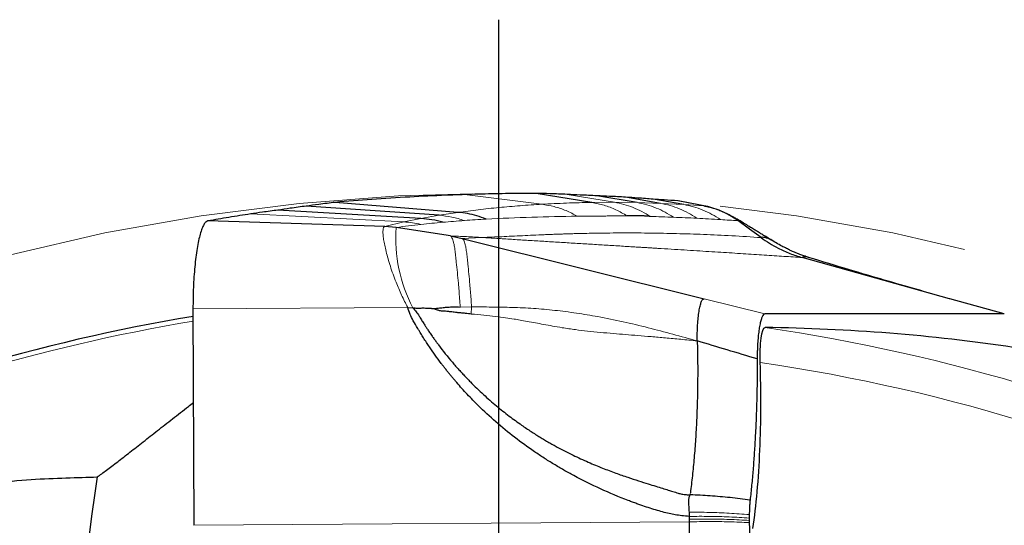
# Model space of a CAD drawing. Units: millimetres. Extents: x 15 to 204, y 6 to 291.
# Drawn here: x 155 to 165, y 230 to 235 of the extents above; entities that cross this region are included whole.
import ezdxf

# ---------------------------------------------------------------- set-up
doc = ezdxf.new("R2010")
doc.units = ezdxf.units.MM
doc.linetypes.add('CENTERX2', pattern=[20.32, 12.7, -2.54, 2.54, -2.54])
doc.layers.add('DÜNNE_LINIE', color=7, linetype='Continuous')

# ---------------------------------------------------------------- blocks, each defined once
blk = doc.blocks.new('SW_CENTERMARKSYMBOL_0')
at = {"layer": 'DÜNNE_LINIE', "color": 0}
blk.add_line((0, 5), (0, 21.775), dxfattribs=at)

msp = doc.modelspace()

# ---------------------------------------------------------------- linework, layer by layer
at = {"color": 8, "linetype": 'Continuous', "lineweight": 0}
for p, q in [((160.0303, 233.3664), (159.2395, 233.465)), ((160.7725, 233.3865), (160.2882, 233.4672)), ((160.7725, 233.3865), (160.5418, 233.3857)), ((161.0053, 233.3829), (160.7725, 233.3865)), ((161.2445, 233.3759), (161.0053, 233.3829)), ((161.4813, 233.3637), (161.2445, 233.3759)), ((161.6859, 233.3515), (161.4813, 233.3637)), ((157.051, 233.2674), (158.618, 233.1852)), ((158.9785, 233.2536), (158.7935, 233.2208)), ((159.1717, 233.2833), (158.9785, 233.2536)), ((158.4222, 233.1395), (158.618, 233.1852)), ((158.7935, 233.2208), (158.618, 233.1852)), ((162.0498, 233.1959), (162.0356, 233.199)), ((159.421, 233.0266), (159.2164, 233.0168)), ((162.3119, 232.2449), (161.6896, 232.4001)), ((164.7578, 232.2449), (164.2021, 232.4001)), ((158.6583, 232.3108), (156.4606, 232.2955)), ((159.1944, 232.3154), (159.3103, 232.316)), ((159.3103, 232.316), (159.307, 232.244)), ((156.4703, 230.0829), (161.5397, 230.1182))]:
    msp.add_line(p, q, dxfattribs=at)
at = {"color": 7, "linetype": 'Continuous', "lineweight": 30}
for p, q in [((160.5418, 233.3857), (159.9727, 233.4781)), ((161.0053, 233.3829), (160.5926, 233.4524)), ((161.2445, 233.3759), (160.8862, 233.4392)), ((158.9785, 233.2536), (157.6177, 233.3477)), ((159.1717, 233.2833), (157.9161, 233.3861)), ((161.4813, 233.3637), (161.169, 233.4177)), ((161.6859, 233.3515), (161.4215, 233.4015)), ((161.6527, 233.3578), (161.4245, 233.4011)), ((161.7016, 233.3441), (161.6859, 233.3515)), ((158.7935, 233.2208), (157.3293, 233.3064)), ((158.4222, 233.1395), (156.6121, 233.196)), ((158.5405, 233.1289), (158.4222, 233.1395)), ((159.094, 233.0422), (158.5405, 233.1289)), ((159.094, 233.0422), (159.2164, 233.0168)), ((159.2164, 233.0168), (161.6896, 232.4001)), ((164.2021, 232.4001), (162.6928, 232.8216)), ((164.7611, 232.2445), (164.2044, 232.3998)), ((156.4606, 232.2955), (156.4703, 230.0829)), ((158.6583, 232.3108), (158.7113, 232.3055)), ((164.7578, 232.2449), (162.3119, 232.2449)), ((164.7611, 232.2442), (164.7578, 232.2449)), ((161.5395, 230.1742), (161.5395, 230.2172)), ((161.5396, 230.1453), (161.5395, 230.1742)), ((161.5397, 230.1182), (161.5396, 230.1453)), ((162.1526, 230.1566), (162.1526, 230.1328))]:
    msp.add_line(p, q, dxfattribs=at)
at = {"color": 7, "linetype": 'Continuous', "lineweight": 30, "flags": 128}
msp.add_lwpolyline([(162.2738, 233.0257), (162.1547, 233.1123), (162.0356, 233.199)], dxfattribs=at)
at = {"color": 8, "linetype": 'Continuous', "lineweight": 0}
for centre, radius, start, end in [((160.0506, 233.0127), 1.5145, 175.59969, 207.83646), ((159.591, 213.4791), 18.9516, 99.5059, 128.20835), ((159.591, 213.4791), 18.8245, 64.42334, 81.681), ((159.591, 213.4791), 18.4635, 63.45594, 81.67574)]:
    msp.add_arc(centre, radius, start, end, dxfattribs=at)
at = {"color": 7, "linetype": 'Continuous', "lineweight": 30}
msp.add_arc((159.591, 213.4791), 19, 99.48212, 128.28451, dxfattribs=at)
msp.add_ellipse((162.0847, 213.4791), major_axis=(18.794, 0), ratio=0.9911585, start_param=1.4227249, end_param=1.5585597, dxfattribs=at)
for points, knots in [([(159.2395, 233.465), (159.1761, 233.4628), (158.9859, 233.4563), (158.6674, 233.4409), (158.2881, 233.4172), (158.0401, 233.3964), (157.9161, 233.3861)], [0, 0, 0, 0, 0.1364381, 0.4093173, 0.704639, 1, 1, 1, 1]), ([(159.9727, 233.4781), (159.9128, 233.4777), (159.7641, 233.4769), (159.5207, 233.4731), (159.3332, 233.4677), (159.2395, 233.465)], [0, 0, 0, 0, 0.2518749, 0.6259234, 1, 1, 1, 1]), ([(160.2882, 233.4672), (160.2299, 233.4695), (160.1259, 233.4736), (160.0194, 233.4767), (159.9727, 233.4781)], [0, 0, 0, 0, 0.5606276, 1, 1, 1, 1]), ([(160.5926, 233.4524), (160.5364, 233.4554), (160.4361, 233.4608), (160.3333, 233.4652), (160.2882, 233.4672)], [0, 0, 0, 0, 0.5605812, 1, 1, 1, 1]), ([(160.8862, 233.4392), (160.832, 233.4419), (160.7353, 233.4467), (160.6362, 233.4507), (160.5926, 233.4524)], [0, 0, 0, 0, 0.5605329, 1, 1, 1, 1]), ([(161.169, 233.4177), (161.1169, 233.4219), (161.0238, 233.4295), (160.9282, 233.4362), (160.8862, 233.4392)], [0, 0, 0, 0, 0.5604916, 1, 1, 1, 1]), ([(157.6177, 233.3477), (157.5633, 233.3402), (157.466, 233.3268), (157.3711, 233.3126), (157.3293, 233.3064)], [0, 0, 0, 0, 0.5595645, 1, 1, 1, 1]), ([(157.9161, 233.3861), (157.8599, 233.3791), (157.7593, 233.3667), (157.661, 233.3535), (157.6177, 233.3477)], [0, 0, 0, 0, 0.5595249, 1, 1, 1, 1]), ([(161.4215, 233.4015), (161.3749, 233.4047), (161.2917, 233.4104), (161.2065, 233.4155), (161.169, 233.4177)], [0, 0, 0, 0, 0.5604123, 1, 1, 1, 1]), ([(162.0356, 233.199), (162.0062, 233.219), (161.9491, 233.2578), (161.859, 233.3009), (161.7716, 233.3328), (161.7138, 233.3454), (161.6859, 233.3515)], [0, 0, 0, 0, 0.2718984, 0.5301127, 0.7731421, 1, 1, 1, 1]), ([(162.1068, 233.167), (162.0909, 233.1766), (162.0619, 233.1941), (162.0216, 233.2177), (161.9878, 233.2368), (161.9589, 233.2522), (161.9334, 233.2651), (161.9075, 233.2774), (161.8801, 233.2895), (161.8481, 233.3024), (161.8088, 233.3164), (161.759, 233.3317), (161.7219, 233.3399), (161.7015, 233.3443)], [0, 0, 0, 0, 0.1215078, 0.2217177, 0.3036938, 0.370691, 0.4316615, 0.4908884, 0.5601141, 0.6328043, 0.7290266, 0.8512143, 1, 1, 1, 1]), ([(157.051, 233.2674), (156.9764, 233.256), (156.827, 233.2331), (156.6837, 233.2083), (156.6121, 233.196)], [0, 0, 0, 0, 0.4994223, 1, 1, 1, 1]), ([(157.3293, 233.3064), (157.2766, 233.2993), (157.1827, 233.2867), (157.0911, 233.2733), (157.051, 233.2674)], [0, 0, 0, 0, 0.5616528, 1, 1, 1, 1]), ([(159.46, 233.215), (159.429, 233.2265), (159.3669, 233.2494), (159.2701, 233.2724), (159.2045, 233.2796), (159.1717, 233.2833)], [0, 0, 0, 0, 0.3330517, 0.6669472, 1, 1, 1, 1]), ([(161.1392, 233.2421), (161.1364, 233.2422), (161.1298, 233.2426), (161.1191, 233.2436), (161.1083, 233.2445), (161.0981, 233.2453), (161.0881, 233.2459), (161.0783, 233.2464), (161.0622, 233.2472), (161.0484, 233.2476), (161.0365, 233.2478), (161.0325, 233.2478), (161.0284, 233.2479), (161.0244, 233.2479), (161.0203, 233.248), (161.0154, 233.248), (161.0092, 233.248), (161.001, 233.248), (160.9908, 233.248), (160.9785, 233.248), (160.965, 233.2479), (160.9495, 233.2478), (160.9333, 233.2477), (160.917, 233.2477), (160.9068, 233.2478), (160.9022, 233.2478)], [0, 0, 0, 0, 0.0343552, 0.07984, 0.1199821, 0.1590427, 0.1988636, 0.2397262, 0.2767835, 0.3958563, 0.4125825, 0.4295712, 0.4468215, 0.4643351, 0.4821104, 0.5001489, 0.5270822, 0.5630725, 0.6081195, 0.6622223, 0.7253818, 0.7865984, 0.8682921, 0.9394257, 1, 1, 1, 1]), ([(156.6121, 233.196), (156.6051, 233.1931), (156.5914, 233.1874), (156.5714, 233.1596), (156.5524, 233.1182), (156.5343, 233.0629), (156.5176, 232.9951), (156.5026, 232.9157), (156.4896, 232.8259), (156.4788, 232.7283), (156.4703, 232.6251), (156.4644, 232.5179), (156.4609, 232.4075), (156.4607, 232.333), (156.4606, 232.2955)], [0, 0, 0, 0, 0.0863956, 0.1709351, 0.2549747, 0.3394946, 0.424293, 0.5089283, 0.5930895, 0.676442, 0.758492, 0.8390109, 0.9190459, 1, 1, 1, 1]), ([(159.0161, 233.182), (158.9795, 233.1917), (158.9064, 233.2111), (158.8311, 233.2176), (158.7935, 233.2208)], [0, 0, 0, 0, 0.4999992, 1, 1, 1, 1]), ([(162.1142, 233.1621), (162.1099, 233.1649), (162.0946, 233.1748), (162.0719, 233.1871), (162.0572, 233.193), (162.0498, 233.1959)], [0, 0, 0, 0, 0.1595348, 0.5826553, 1, 1, 1, 1]), ([(162.4174, 232.9774), (162.3971, 232.9895), (162.3609, 233.0112), (162.3125, 233.0404), (162.2732, 233.0643), (162.2388, 233.0852), (162.2032, 233.1071), (162.1614, 233.1329), (162.1307, 233.1521), (162.1134, 233.1629)], [0, 0, 0, 0, 0.19971685, 0.3573219, 0.47682798, 0.58765271, 0.69637593, 0.82808487, 1, 1, 1, 1]), ([(162.416, 232.9777), (162.4032, 232.9853), (162.3775, 233.0005), (162.3438, 233.016), (162.3143, 233.0262), (162.2898, 233.0303), (162.2791, 233.0272), (162.2738, 233.0257)], [0, 0, 0, 0, 0.2014374, 0.4025746, 0.6012304, 0.7993513, 1, 1, 1, 1]), ([(162.2738, 233.0257), (162.302, 233.0061), (162.3585, 232.9667), (162.4567, 232.9119), (162.5677, 232.8605), (162.651, 232.8346), (162.6928, 232.8216)], [0, 0, 0, 0, 0.2156109, 0.4323752, 0.7149279, 1, 1, 1, 1]), ([(162.7601, 232.8226), (162.7437, 232.8277), (162.7138, 232.837), (162.6739, 232.8517), (162.6422, 232.8642), (162.6175, 232.8746), (162.5924, 232.8856), (162.5608, 232.9001), (162.5191, 232.9207), (162.4688, 232.9473), (162.4328, 232.9684), (162.4135, 232.9797)], [0, 0, 0, 0, 0.1437375, 0.2621787, 0.3564408, 0.4275291, 0.4846979, 0.5770431, 0.6948547, 0.8365782, 1, 1, 1, 1]), ([(162.758, 232.823), (162.757, 232.8234), (162.7464, 232.8273), (162.7293, 232.8298), (162.7076, 232.83), (162.6978, 232.8244), (162.6928, 232.8216)], [0, 0, 0, 0, 0.0341373, 0.3535316, 0.6741902, 1, 1, 1, 1]), ([(164.0445, 232.4441), (163.9132, 232.4815), (163.6761, 232.5491), (163.42, 232.6239), (163.262, 232.6707), (163.068, 232.7287), (162.8973, 232.7807), (162.7581, 232.8232)], [0, 0, 0, 0, 0.29770658, 0.53757766, 0.58625809, 0.66238297, 1, 1, 1, 1]), ([(161.6204, 231.9681), (161.6203, 231.9956), (161.6201, 232.0508), (161.6236, 232.1317), (161.6296, 232.2069), (161.6382, 232.2731), (161.6491, 232.3274), (161.6616, 232.3679), (161.6753, 232.3948), (161.6849, 232.3983), (161.6896, 232.4001)], [0, 0, 0, 0, 0.1251522, 0.2504308, 0.3754276, 0.5000598, 0.6248897, 0.7499979, 0.875055, 1, 1, 1, 1]), ([(158.7606, 232.0968), (158.7451, 232.1227), (158.717, 232.1695), (158.6803, 232.2402), (158.6657, 232.2871), (158.6583, 232.3108)], [0, 0, 0, 0, 0.3820291, 0.6883861, 1, 1, 1, 1]), ([(158.7113, 232.3055), (158.7228, 232.2923), (158.7454, 232.2663), (158.7732, 232.2253), (158.7978, 232.1852), (158.8197, 232.1492), (158.8403, 232.1171), (158.8602, 232.0869), (158.8821, 232.0543), (158.9058, 232.0201), (158.9293, 231.9869), (158.9514, 231.9565), (159.0108, 231.8764), (159.0709, 231.8012), (159.1312, 231.7309), (159.1483, 231.7113), (159.1702, 231.6864), (159.1977, 231.656), (159.2307, 231.6203), (159.2644, 231.5847), (159.3305, 231.5169), (159.4293, 231.4217), (159.5624, 231.3054), (159.6929, 231.2014), (159.796, 231.1262), (159.871, 231.0747), (159.9188, 231.043), (159.9657, 231.0128), (160.0117, 230.9842), (160.0568, 230.957), (160.1009, 230.9312), (160.1439, 230.9068), (160.2259, 230.8617), (160.3453, 230.8007), (160.5007, 230.7296), (160.6468, 230.6691), (160.7822, 230.618), (160.9054, 230.5748), (161.0156, 230.5386), (161.1114, 230.5088), (161.1932, 230.4841), (161.2618, 230.463), (161.3194, 230.445), (161.3718, 230.4283), (161.4187, 230.4134), (161.4639, 230.4019), (161.506, 230.3959), (161.5342, 230.3954), (161.5485, 230.3951)], [0, 0, 0, 0, 0.014904, 0.0293307, 0.0419624, 0.054769, 0.065103, 0.0742934, 0.0854029, 0.0984338, 0.1096133, 0.1199282, 0.130318, 0.1942127, 0.2015531, 0.2089266, 0.2163338, 0.2296872, 0.2437365, 0.2576157, 0.2713241, 0.3241403, 0.3742159, 0.4215175, 0.4660152, 0.4827243, 0.4989944, 0.5148247, 0.5302136, 0.5451603, 0.5596634, 0.5737222, 0.5873361, 0.6393782, 0.688059, 0.7331452, 0.7744033, 0.8116241, 0.844659, 0.8734486, 0.8971866, 0.9174586, 0.9344319, 0.948347, 0.9641039, 0.9759486, 0.9878197, 1, 1, 1, 1]), ([(158.9, 232.3001), (158.8837, 232.3004), (158.8513, 232.3009), (158.803, 232.3038), (158.7565, 232.2982), (158.7259, 232.3032), (158.7113, 232.3055)], [0, 0, 0, 0, 0.2623596, 0.5210026, 0.7715685, 1, 1, 1, 1]), ([(158.9, 232.3001), (158.9148, 232.3004), (158.9467, 232.3011), (158.9949, 232.3072), (159.0408, 232.3129), (159.0864, 232.3163), (159.1362, 232.3168), (159.1736, 232.3159), (159.1944, 232.3154)], [0, 0, 0, 0, 0.148979, 0.3224932, 0.4929493, 0.619653, 0.7878005, 1, 1, 1, 1]), ([(159.307, 232.244), (159.2877, 232.2459), (159.2524, 232.2494), (159.2042, 232.2542), (159.1655, 232.2582), (159.1274, 232.2624), (159.0967, 232.2663), (159.0672, 232.27), (159.0441, 232.272), (159.0179, 232.2731), (158.9899, 232.2756), (158.9588, 232.2844), (158.9288, 232.2952), (158.9081, 232.2987), (158.9, 232.3001)], [0, 0, 0, 0, 0.1420641, 0.2599993, 0.3547345, 0.427241, 0.5404004, 0.580288, 0.6445875, 0.7093354, 0.7725926, 0.8486828, 0.9407253, 1, 1, 1, 1]), ([(162.3119, 232.2449), (162.3074, 232.2435), (162.2982, 232.2406), (162.2851, 232.2191), (162.273, 232.1868), (162.2621, 232.1439), (162.2525, 232.0902), (162.2447, 232.028), (162.2389, 231.9601), (162.2355, 231.8956), (162.2338, 231.8365), (162.2336, 231.8015), (162.2336, 231.784)], [0, 0, 0, 0, 0.1102936, 0.2206349, 0.3255748, 0.4304947, 0.5381177, 0.6457732, 0.7496787, 0.853587, 0.9267977, 1, 1, 1, 1]), ([(161.5395, 230.1742), (161.5132, 230.1763), (161.4649, 230.1801), (161.3959, 230.1893), (161.3302, 230.2028), (161.2635, 230.2196), (161.1666, 230.2474), (161.0865, 230.2738), (161.0225, 230.2963), (161.0014, 230.3038), (160.9801, 230.3116), (160.9586, 230.3195), (160.9368, 230.3277), (160.826, 230.3698), (160.6301, 230.4517), (160.4292, 230.5514), (160.3055, 230.619), (160.2539, 230.6481), (160.2028, 230.6778), (160.1521, 230.7081), (160.1019, 230.7391), (160.0522, 230.7706), (160.003, 230.8028), (159.9012, 230.8713), (159.7508, 230.9803), (159.559, 231.1376), (159.3988, 231.286), (159.2666, 231.4217), (159.1866, 231.5107), (159.136, 231.5699), (159.1127, 231.5976), (159.0897, 231.6255), (159.067, 231.6537), (159.0445, 231.682), (159.0222, 231.7106), (158.9653, 231.785), (158.9125, 231.8587), (158.8639, 231.9314), (158.8491, 231.9539), (158.8345, 231.9764), (158.8201, 231.9989), (158.806, 232.0215), (158.792, 232.0441), (158.7769, 232.0692), (158.7665, 232.0867), (158.7606, 232.0968)], [0, 0, 0, 0, 0.0226835, 0.0418427, 0.0599361, 0.0804368, 0.1011498, 0.1468233, 0.153168, 0.1595977, 0.1661121, 0.1727115, 0.1793961, 0.1861662, 0.274895, 0.3623035, 0.3793523, 0.396367, 0.4133508, 0.4303062, 0.4472365, 0.4641442, 0.4810327, 0.4979043, 0.5698526, 0.6409384, 0.711414, 0.757724, 0.8039561, 0.8143326, 0.8247101, 0.8350887, 0.8454705, 0.8558552, 0.8662443, 0.8766384, 0.936422, 0.9441478, 0.951851, 0.9595319, 0.967191, 0.9748288, 0.9824456, 0.9900129, 1, 1, 1, 1]), ([(162.2641, 231.7481), (162.261, 231.8347), (162.2648, 231.9287), (162.284, 232.0648), (162.2992, 232.1058), (162.3146, 232.1056)], [0, 0, 0, 0, 0.5, 0.5, 1, 1, 1, 1]), ([(161.6204, 231.9681), (161.6219, 231.9), (161.6249, 231.764), (161.6247, 231.5597), (161.6212, 231.3572), (161.6139, 231.1576), (161.6031, 230.962), (161.5888, 230.7721), (161.5713, 230.5881), (161.5568, 230.4723), (161.5496, 230.4144)], [0, 0, 0, 0, 0.12534132, 0.25044773, 0.37538798, 0.50023603, 0.62505302, 0.74990131, 0.87485798, 1, 1, 1, 1]), ([(162.2336, 231.784), (162.1312, 231.815), (161.9266, 231.8769), (161.7224, 231.9377), (161.6204, 231.9681)], [0, 0, 0, 0, 0.500368, 1, 1, 1, 1]), ([(162.2336, 231.784), (162.2334, 231.7166), (162.2332, 231.5817), (162.2294, 231.3787), (162.2229, 231.1764), (162.2139, 230.9865), (162.2032, 230.8112), (162.1911, 230.6496), (162.1771, 230.4917), (162.1662, 230.391), (162.1607, 230.3406)], [0, 0, 0, 0, 0.1325634, 0.2651252, 0.4011063, 0.5370895, 0.6517244, 0.7663591, 0.8831797, 1, 1, 1, 1]), ([(162.1896, 230.0513), (162.2068, 230.1672), (162.2214, 230.2923), (162.2454, 230.5601), (162.2548, 230.7043), (162.2738, 231.1425), (162.2747, 231.453), (162.2641, 231.7481)], [0, 0, 0, 0, 0.25, 0.25, 0.5, 0.5, 1, 1, 1, 1]), ([(155.4798, 230.5771), (155.5108, 230.5995), (155.5755, 230.6463), (155.6885, 230.7319), (155.8144, 230.8295), (155.9508, 230.9365), (156.0963, 231.051), (156.2508, 231.1722), (156.3741, 231.2683), (156.4478, 231.3248), (156.4648, 231.3378)], [0, 0, 0, 0, 0.1268029, 0.2649924, 0.4035327, 0.5423444, 0.6812631, 0.8200492, 0.9584021, 1, 1, 1, 1]), ([(149.5637, 227.8359), (149.9804, 228.1523), (150.4033, 228.4775), (151.0693, 228.9642), (151.2967, 229.1261), (151.7703, 229.4454), (152.0183, 229.6039), (152.4086, 229.8276), (152.5415, 229.8996), (152.8152, 230.0368), (152.957, 230.1023), (153.2442, 230.2212), (153.3896, 230.2746), (153.6844, 230.3677), (153.835, 230.4075), (154.1259, 230.4705), (154.2678, 230.4942), (154.5441, 230.5302), (154.6781, 230.5423), (155.0547, 230.5676), (155.2796, 230.5711), (155.4798, 230.5771)], [0, 0, 0, 0, 0.25, 0.25, 0.375, 0.375, 0.5, 0.5, 0.5625, 0.5625, 0.625, 0.625, 0.6875, 0.6875, 0.75, 0.75, 0.8125, 0.8125, 0.875, 0.875, 1, 1, 1, 1]), ([(161.5395, 230.2172), (161.5387, 230.2363), (161.5375, 230.2662), (161.5339, 230.3011), (161.5322, 230.3307), (161.5345, 230.3623), (161.5439, 230.3844), (161.5485, 230.3951)], [0, 0, 0, 0, 0.300169, 0.4695536, 0.5649943, 0.7894924, 1, 1, 1, 1]), ([(162.1607, 230.3406), (162.0927, 230.3494), (161.9571, 230.3668), (161.752, 230.385), (161.6163, 230.3917), (161.5485, 230.3951)], [0, 0, 0, 0, 0.3350807, 0.6676148, 1, 1, 1, 1]), ([(162.1607, 230.3406), (162.1593, 230.3275), (162.1566, 230.3009), (162.1535, 230.2508), (162.1529, 230.2136), (162.1526, 230.1921)], [0, 0, 0, 0, 0.2911712, 0.5908122, 1, 1, 1, 1]), ([(161.5753, 229.4832), (161.571, 229.5347), (161.5626, 229.6371), (161.5523, 229.7758), (161.5454, 229.8998), (161.541, 230.0079), (161.5402, 230.0814), (161.5397, 230.1182)], [0, 0, 0, 0, 0.2547294, 0.506425, 0.6717726, 0.8356965, 1, 1, 1, 1]), ([(162.1526, 230.1921), (162.1526, 230.1883), (162.1526, 230.1804), (162.1526, 230.1686), (162.1526, 230.1606), (162.1526, 230.1566)], [0, 0, 0, 0, 0.3273642, 0.6636801, 1, 1, 1, 1]), ([(162.1526, 230.1328), (162.1526, 230.1303), (162.1526, 230.1254), (162.1527, 230.1179), (162.1527, 230.1129), (162.1527, 230.1104)], [0, 0, 0, 0, 0.3259822, 0.6629917, 1, 1, 1, 1]), ([(162.1527, 230.1104), (162.1531, 230.0825), (162.1538, 230.0268), (162.1569, 229.9438), (162.161, 229.8617), (162.167, 229.7665), (162.1749, 229.6595), (162.1812, 229.5802), (162.1844, 229.5405)], [0, 0, 0, 0, 0.1389967, 0.2781016, 0.421622, 0.565203, 0.7824671, 1, 1, 1, 1])]:
    msp.add_open_spline(points, degree=3, knots=knots, dxfattribs=at)
at = {"color": 8, "linetype": 'Continuous', "lineweight": 0}
for points, knots in [([(160.0303, 233.3664), (159.9561, 233.3617), (159.8066, 233.3523), (159.5903, 233.3333), (159.3773, 233.3109), (159.2406, 233.2925), (159.1717, 233.2833)], [0, 0, 0, 0, 0.2448484, 0.4931391, 0.7448597, 1, 1, 1, 1]), ([(160.5418, 233.3857), (160.4546, 233.3837), (160.2805, 233.3797), (160.1137, 233.3708), (160.0303, 233.3664)], [0, 0, 0, 0, 0.500248, 1, 1, 1, 1]), ([(160.3932, 233.2447), (160.3553, 233.2645), (160.2792, 233.3044), (160.1568, 233.3454), (160.0724, 233.3594), (160.0303, 233.3664)], [0, 0, 0, 0, 0.3328598, 0.6671405, 1, 1, 1, 1]), ([(160.9022, 233.2478), (160.8648, 233.2695), (160.7899, 233.313), (160.6683, 233.3595), (160.5839, 233.377), (160.5418, 233.3857)], [0, 0, 0, 0, 0.3328369, 0.6671403, 1, 1, 1, 1]), ([(161.1392, 233.2421), (161.111, 233.2594), (161.0545, 233.2942), (160.9636, 233.3347), (160.8696, 233.367), (160.8048, 233.38), (160.7725, 233.3865)], [0, 0, 0, 0, 0.24935902, 0.50000061, 0.75064248, 1, 1, 1, 1]), ([(161.3783, 233.2332), (161.3497, 233.2512), (161.2924, 233.2873), (161.1999, 233.3293), (161.1042, 233.3627), (161.0382, 233.3762), (161.0053, 233.3829)], [0, 0, 0, 0, 0.24933058, 0.49999909, 0.7506685, 1, 1, 1, 1]), ([(161.6154, 233.2238), (161.587, 233.2419), (161.5301, 233.2784), (161.4382, 233.321), (161.343, 233.3551), (161.2773, 233.369), (161.2445, 233.3759)], [0, 0, 0, 0, 0.2493283, 0.4999957, 0.7506655, 1, 1, 1, 1]), ([(161.8586, 233.2091), (161.8298, 233.2277), (161.772, 233.2649), (161.6786, 233.3084), (161.5816, 233.3429), (161.5147, 233.3568), (161.4813, 233.3637)], [0, 0, 0, 0, 0.2493063, 0.499999, 0.750692, 1, 1, 1, 1]), ([(159.2377, 233.2001), (159.1954, 233.2134), (159.1107, 233.2401), (159.0225, 233.2491), (158.9785, 233.2536)], [0, 0, 0, 0, 0.4999993, 1, 1, 1, 1]), ([(160.3932, 233.2447), (160.2376, 233.242), (159.9262, 233.2366), (159.6154, 233.2222), (159.46, 233.215)], [0, 0, 0, 0, 0.4999215, 1, 1, 1, 1]), ([(160.9022, 233.2478), (160.8979, 233.2478), (160.8887, 233.2479), (160.8739, 233.2479), (160.8569, 233.2478), (160.8389, 233.2475), (160.8195, 233.2473), (160.8002, 233.247), (160.7809, 233.2468), (160.7617, 233.2467), (160.7415, 233.2466), (160.7197, 233.2465), (160.6969, 233.2464), (160.6732, 233.2463), (160.5715, 233.2462), (160.4783, 233.2454), (160.3932, 233.2447)], [0, 0, 0, 0, 0.0245153, 0.0535884, 0.0872194, 0.1253696, 0.161408, 0.2037612, 0.2406263, 0.2765365, 0.3175311, 0.3603321, 0.4049397, 0.4513542, 0.4995755, 1, 1, 1, 1]), ([(161.3783, 233.2332), (161.3383, 233.2349), (161.2582, 233.2382), (161.1789, 233.2408), (161.1392, 233.2421)], [0, 0, 0, 0, 0.5000103, 1, 1, 1, 1]), ([(161.6154, 233.2238), (161.5756, 233.2255), (161.4962, 233.2291), (161.4176, 233.2318), (161.3783, 233.2332)], [0, 0, 0, 0, 0.50001, 1, 1, 1, 1]), ([(158.4222, 233.1395), (158.4178, 233.1366), (158.409, 233.1306), (158.4042, 233.1016), (158.4043, 233.0611), (158.4091, 233.025), (158.4115, 233.0067)], [0, 0, 0, 0, 0.2370838, 0.48254236, 0.73716017, 1, 1, 1, 1]), ([(158.7934, 233.1602), (158.751, 233.1555), (158.6662, 233.1462), (158.5824, 233.1347), (158.5405, 233.1289)], [0, 0, 0, 0, 0.4999843, 1, 1, 1, 1]), ([(158.7934, 233.1602), (158.7644, 233.1663), (158.7065, 233.1786), (158.6475, 233.183), (158.618, 233.1852)], [0, 0, 0, 0, 0.5, 1, 1, 1, 1]), ([(159.0161, 233.182), (158.9788, 233.1787), (158.9041, 233.1722), (158.8303, 233.1642), (158.7934, 233.1602)], [0, 0, 0, 0, 0.4999932, 1, 1, 1, 1]), ([(159.2377, 233.2001), (159.2006, 233.1974), (159.1263, 233.192), (159.0528, 233.1853), (159.0161, 233.182)], [0, 0, 0, 0, 0.4999958, 1, 1, 1, 1]), ([(159.46, 233.215), (159.4227, 233.2128), (159.3483, 233.2084), (159.2745, 233.2028), (159.2377, 233.2001)], [0, 0, 0, 0, 0.4999976, 1, 1, 1, 1]), ([(161.8586, 233.2091), (161.8178, 233.2117), (161.7363, 233.217), (161.6557, 233.2215), (161.6154, 233.2238)], [0, 0, 0, 0, 0.500014, 1, 1, 1, 1]), ([(162.0356, 233.199), (162.006, 233.2008), (161.9468, 233.2043), (161.888, 233.2075), (161.8586, 233.2091)], [0, 0, 0, 0, 0.50000898, 1, 1, 1, 1]), ([(159.1944, 232.3154), (159.1926, 232.3443), (159.1891, 232.4008), (159.1827, 232.4827), (159.1747, 232.5733), (159.1651, 232.6722), (159.1561, 232.7652), (159.1481, 232.8424), (159.1404, 232.9037), (159.1324, 232.9525), (159.124, 232.9894), (159.1153, 233.0157), (159.1053, 233.0348), (159.0978, 233.0397), (159.094, 233.0422)], [0, 0, 0, 0, 0.0784222, 0.1532963, 0.2266566, 0.3379935, 0.4556108, 0.5379248, 0.6228445, 0.7104735, 0.7783964, 0.8487656, 0.9223231, 1, 1, 1, 1]), ([(159.094, 233.0422), (159.1496, 233.0402), (159.2587, 233.0364), (159.3676, 233.0298), (159.421, 233.0266)], [0, 0, 0, 0, 0.5094779, 1, 1, 1, 1]), ([(159.421, 233.0266), (159.4863, 233.0293), (159.6175, 233.0345), (159.8299, 233.0451), (159.9939, 233.0528), (160.1029, 233.0571), (160.1519, 233.059), (160.2018, 233.0608), (160.253, 233.0626), (160.3056, 233.0642), (160.37, 233.0661), (160.4472, 233.068), (160.5381, 233.0699), (160.684, 233.0722), (160.8845, 233.0736), (161.1438, 233.0722), (161.4093, 233.0672), (161.6853, 233.0583), (161.9727, 233.0451), (162.173, 233.0321), (162.2738, 233.0257)], [0, 0, 0, 0, 0.0868288, 0.1743096, 0.2624481, 0.2809604, 0.299381, 0.3181232, 0.3371869, 0.3565722, 0.3762791, 0.407897, 0.4403093, 0.4735163, 0.5619156, 0.6470553, 0.733431, 0.8210454, 0.9099006, 1, 1, 1, 1]), ([(162.6928, 232.8216), (162.6625, 232.8236), (162.6006, 232.8277), (162.5058, 232.8339), (162.407, 232.8404), (162.3041, 232.8471), (162.1979, 232.8539), (162.0883, 232.8609), (161.9754, 232.8681), (161.8587, 232.8755), (161.738, 232.8831), (161.6134, 232.891), (161.485, 232.899), (161.3526, 232.9072), (161.2495, 232.9136), (161.1768, 232.9181), (161.1358, 232.9207), (161.0944, 232.9232), (161.0534, 232.9257), (161.0153, 232.9281), (160.9398, 232.9327), (160.8248, 232.9398), (160.6678, 232.9494), (160.5091, 232.9592), (160.3502, 232.9689), (160.1901, 232.9787), (160.0306, 232.9885), (159.873, 232.9982), (159.7196, 233.0078), (159.5693, 233.0172), (159.47, 233.0235), (159.421, 233.0266)], [0, 0, 0, 0, 0.02721901, 0.05573045, 0.08553435, 0.1166307, 0.14901951, 0.18208793, 0.21640313, 0.25196507, 0.28877373, 0.32682907, 0.36613123, 0.40668006, 0.44847571, 0.46097222, 0.47357604, 0.48628713, 0.49910555, 0.51139718, 0.5214196, 0.56866819, 0.6174787, 0.66628922, 0.71509971, 0.76417747, 0.81420312, 0.86225636, 0.90924025, 0.95515478, 1, 1, 1, 1]), ([(158.4115, 233.0067), (158.4147, 232.9876), (158.4212, 232.9492), (158.4365, 232.8825), (158.4558, 232.8103), (158.4792, 232.7332), (158.5062, 232.6531), (158.5277, 232.5969), (158.5383, 232.5692)], [0, 0, 0, 0, 0.1668531, 0.3358076, 0.5052128, 0.6733835, 0.8387489, 1, 1, 1, 1]), ([(159.2164, 233.0168), (159.2198, 233.0142), (159.2265, 233.0092), (159.2355, 232.991), (159.2436, 232.9652), (159.2515, 232.9293), (159.2591, 232.8815), (159.2665, 232.8213), (159.2743, 232.7459), (159.283, 232.6557), (159.2923, 232.5607), (159.2997, 232.4745), (159.3055, 232.3969), (159.3087, 232.3434), (159.3103, 232.316)], [0, 0, 0, 0, 0.0777263, 0.151612, 0.2227778, 0.2915957, 0.3803838, 0.466317, 0.5493714, 0.6671585, 0.7772154, 0.8492161, 0.9226711, 1, 1, 1, 1]), ([(158.5383, 232.5692), (158.5471, 232.5473), (158.5645, 232.5042), (158.5938, 232.4385), (158.6247, 232.3736), (158.6472, 232.3316), (158.6583, 232.3108)], [0, 0, 0, 0, 0.2594217, 0.5120495, 0.7584032, 1, 1, 1, 1]), ([(161.6204, 231.9681), (161.5638, 231.974), (161.455, 231.9855), (161.2977, 232), (161.1516, 232.0125), (161.015, 232.0236), (160.8864, 232.0338), (160.758, 232.0443), (160.6293, 232.0557), (160.4999, 232.0688), (160.3696, 232.0843), (160.2502, 232.1017), (160.1413, 232.1201), (160.0509, 232.1373), (159.9643, 232.1535), (159.8841, 232.1682), (159.8113, 232.1818), (159.7376, 232.1935), (159.6538, 232.2053), (159.5511, 232.2181), (159.4337, 232.2313), (159.3507, 232.2396), (159.307, 232.244)], [0, 0, 0, 0, 0.070946, 0.136385, 0.1972417, 0.2542756, 0.3081028, 0.3592439, 0.4167401, 0.4718112, 0.5248545, 0.5851062, 0.6275142, 0.6682996, 0.7052886, 0.7429783, 0.7756833, 0.8029357, 0.8419134, 0.8881402, 0.9411413, 1, 1, 1, 1]), ([(159.3103, 232.316), (159.3789, 232.316), (159.5171, 232.3159), (159.7277, 232.3121), (159.9434, 232.3031), (160.1626, 232.283), (160.3828, 232.2546), (160.6155, 232.2161), (160.8606, 232.1663), (161.1169, 232.1047), (161.3699, 232.0375), (161.5373, 231.9911), (161.6204, 231.9681)], [0, 0, 0, 0, 0.0916898, 0.1848222, 0.2796882, 0.3754657, 0.4701554, 0.5639725, 0.6743523, 0.7843123, 0.8929644, 1, 1, 1, 1]), ([(161.5485, 230.3951), (161.5484, 230.3953), (161.5479, 230.3971), (161.5487, 230.4036), (161.5492, 230.4098), (161.5496, 230.4144)], [0, 0, 0, 0, 0.03278546, 0.28736055, 1, 1, 1, 1]), ([(162.1526, 230.1921), (162.0844, 230.1973), (161.9482, 230.2077), (161.7431, 230.2161), (161.6074, 230.2168), (161.5395, 230.2172)], [0, 0, 0, 0, 0.33393207, 0.66665939, 1, 1, 1, 1]), ([(162.1526, 230.1566), (162.0844, 230.161), (161.9481, 230.1696), (161.7431, 230.1754), (161.6074, 230.1746), (161.5395, 230.1742)], [0, 0, 0, 0, 0.3337738, 0.6665404, 1, 1, 1, 1]), ([(162.1526, 230.1328), (162.0844, 230.1365), (161.9482, 230.1439), (161.7432, 230.1481), (161.6075, 230.1462), (161.5396, 230.1453)], [0, 0, 0, 0, 0.3337167, 0.6665083, 1, 1, 1, 1]), ([(162.1527, 230.1104), (162.0845, 230.1135), (161.9482, 230.1198), (161.7433, 230.1224), (161.6076, 230.1196), (161.5397, 230.1182)], [0, 0, 0, 0, 0.3336556, 0.6664702, 1, 1, 1, 1])]:
    msp.add_open_spline(points, degree=3, knots=knots, dxfattribs=at)
at = {"color": 7, "linetype": 'Continuous', "lineweight": 30}
msp.add_open_spline([(155.4798, 230.5771), (155.1986, 228.569), (154.9326, 226.5682), (154.6897, 224.5772)], degree=3, dxfattribs=at)
at = {"layer": 'DÜNNE_LINIE', "color": 7, "linetype": 'CENTERX2', "lineweight": 0}
msp.add_circle((159.591, 213.4791), 20, dxfattribs=at)

# ---------------------------------------------------------------- block references
at = {"layer": 'DÜNNE_LINIE', "color": 7}
msp.add_blockref('SW_CENTERMARKSYMBOL_0', (159.591, 213.4791), dxfattribs=at)

doc.saveas('drawing.dxf')
